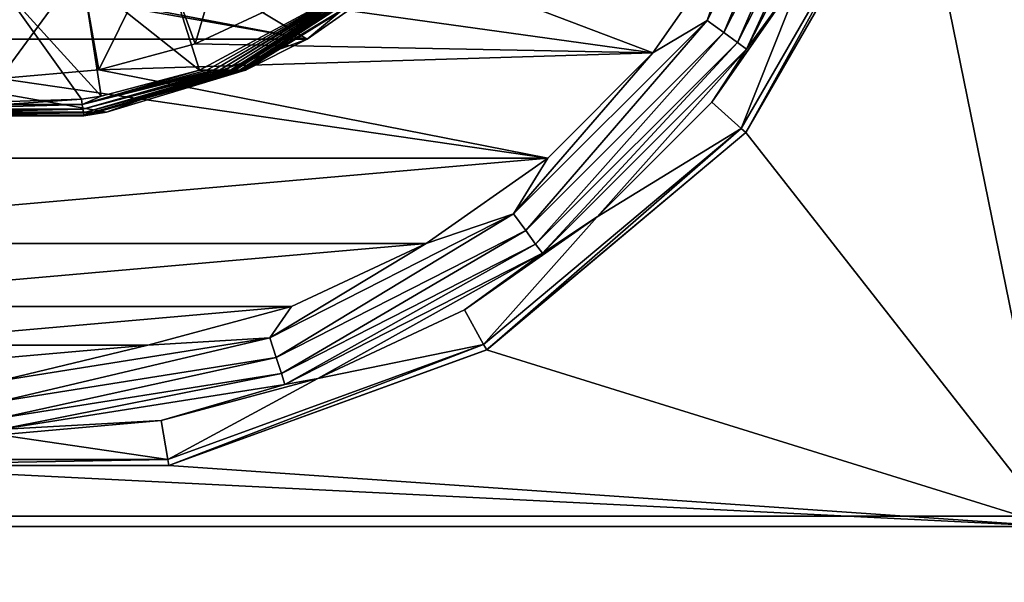
# Model space of a CAD drawing. Units: millimetres. Extents: x -100 to 100, y -500 to 68.
# Drawn here: x 0 to 20, y -421 to -410 of the extents above; entities that cross this region are included whole.
import ezdxf

# ---------------------------------------------------------------- set-up
doc = ezdxf.new("R2010")
doc.units = ezdxf.units.MM
doc.header["$LTSCALE"] = 52.148148
for name, color, linetype in [('1', 7, 'CONTINUOUS'), ('28', 7, 'CONTINUOUS'), ('29', 7, 'CONTINUOUS'), ('30', 7, 'CONTINUOUS'), ('32', 7, 'CONTINUOUS'), ('34', 7, 'CONTINUOUS'), ('36', 7, 'CONTINUOUS'), ('37', 7, 'CONTINUOUS'), ('39', 7, 'CONTINUOUS'), ('43', 7, 'CONTINUOUS'), ('44', 7, 'CONTINUOUS'), ('49', 7, 'CONTINUOUS'), ('6', 7, 'CONTINUOUS')]:
    doc.layers.add(name, color=color, linetype=linetype)

msp = doc.modelspace()

# ---------------------------------------------------------------- linework, layer by layer
at = {"layer": '1', "linetype": 'Continuous'}
for points in [[(-18.46, -380.3, -970.24), (-18.46, -419.7, -970.24), (21.58, -380.3, -970.24), (-18.46, -380.3, -970.24)], [(21.58, -380.3, -970.24), (-18.46, -419.7, -970.24), (21.58, -419.7, -970.24), (21.58, -380.3, -970.24)], [(-18.46, -419.7, -970.24), (-18.46, -459.1, -970.24), (21.58, -419.7, -970.24), (-18.46, -419.7, -970.24)], [(21.58, -419.7, -970.24), (-18.46, -459.1, -970.24), (21.58, -459.1, -970.24), (21.58, -419.7, -970.24)]]:
    msp.add_3dface(points, dxfattribs=at)
at = {"layer": '28', "linetype": 'Continuous'}
for points in [[(14.404, -408.282, -1004.039), (12.744, -410.661, -1004.039), (7.173, -408.548, -1004.039), (14.404, -408.282, -1004.039)], [(7.173, -408.548, -1004.039), (12.744, -410.661, -1004.039), (5.579, -409.664, -1004.039), (7.173, -408.548, -1004.039)], [(5.579, -409.664, -1004.039), (12.744, -410.661, -1004.039), (3.817, -410.486, -1004.039), (5.579, -409.664, -1004.039)], [(3.817, -410.486, -1004.039), (12.744, -410.661, -1004.039), (1.938, -410.989, -1004.039), (3.817, -410.486, -1004.039)], [(12.744, -410.661, -1004.039), (10.695, -412.715, -1004.039), (1.938, -410.989, -1004.039), (12.744, -410.661, -1004.039)], [(1.938, -410.989, -1004.039), (10.695, -412.715, -1004.039), (0, -411.159, -1004.039), (1.938, -410.989, -1004.039)], [(10.695, -412.715, -1004.039), (-10.695, -412.715, -1004.039), (0, -411.159, -1004.039), (10.695, -412.715, -1004.039)], [(-8.32, -414.382, -1004.039), (-10.695, -412.715, -1004.039), (10.695, -412.715, -1004.039), (-8.32, -414.382, -1004.039)], [(8.32, -414.382, -1004.039), (-8.32, -414.382, -1004.039), (10.695, -412.715, -1004.039), (8.32, -414.382, -1004.039)], [(-5.692, -415.61, -1004.039), (-8.32, -414.382, -1004.039), (8.32, -414.382, -1004.039), (-5.692, -415.61, -1004.039)], [(5.691, -415.61, -1004.039), (-5.692, -415.61, -1004.039), (8.32, -414.382, -1004.039), (5.691, -415.61, -1004.039)], [(-2.891, -416.362, -1004.039), (-5.692, -415.61, -1004.039), (5.691, -415.61, -1004.039), (-2.891, -416.362, -1004.039)], [(2.891, -416.362, -1004.039), (-2.891, -416.362, -1004.039), (5.691, -415.61, -1004.039), (2.891, -416.362, -1004.039)], [(0, -416.615, -1004.039), (-2.891, -416.362, -1004.039), (2.891, -416.362, -1004.039), (0, -416.615, -1004.039)]]:
    msp.add_3dface(points, dxfattribs=at)
at = {"layer": '29', "linetype": 'Continuous'}
for points in [[(14.462, -412.134, -988.74), (15.7, -409.028, -1002.656), (17.739, -406.457, -988.74), (14.462, -412.134, -988.74)], [(13.89, -411.622, -1002.656), (15.7, -409.028, -1002.656), (14.462, -412.134, -988.74), (13.89, -411.622, -1002.656)], [(11.657, -413.86, -1002.656), (13.89, -411.622, -1002.656), (14.462, -412.134, -988.74), (11.657, -413.86, -1002.656)], [(9.438, -416.349, -988.74), (11.657, -413.86, -1002.656), (14.462, -412.134, -988.74), (9.438, -416.349, -988.74)], [(9.069, -415.677, -1002.656), (11.657, -413.86, -1002.656), (9.438, -416.349, -988.74), (9.069, -415.677, -1002.656)], [(6.204, -417.015, -1002.656), (9.069, -415.677, -1002.656), (9.438, -416.349, -988.74), (6.204, -417.015, -1002.656)], [(3.279, -418.591, -988.74), (6.204, -417.015, -1002.656), (9.438, -416.349, -988.74), (3.279, -418.591, -988.74)], [(3.15, -417.835, -1002.656), (6.204, -417.015, -1002.656), (3.279, -418.591, -988.74), (3.15, -417.835, -1002.656)], [(0, -418.111, -1002.656), (3.15, -417.835, -1002.656), (3.279, -418.591, -988.74), (0, -418.111, -1002.656)], [(-3.279, -418.591, -988.74), (0, -418.111, -1002.656), (3.279, -418.591, -988.74), (-3.279, -418.591, -988.74)]]:
    msp.add_3dface(points, dxfattribs=at)
at = {"layer": '30', "linetype": 'Continuous'}
for points in [[(13.799, -410.026, -1003.973), (15.625, -405.649, -1004.039), (16.222, -405.271, -1003.973), (13.799, -410.026, -1003.973)], [(13.799, -410.026, -1003.973), (16.222, -405.271, -1003.973), (14.125, -410.262, -1003.78), (13.799, -410.026, -1003.973)], [(14.125, -410.262, -1003.78), (16.222, -405.271, -1003.973), (16.605, -405.395, -1003.78), (14.125, -410.262, -1003.78)], [(14.125, -410.262, -1003.78), (16.605, -405.395, -1003.78), (14.39, -410.455, -1003.476), (14.125, -410.262, -1003.78)], [(14.39, -410.455, -1003.476), (16.605, -405.395, -1003.78), (16.916, -405.496, -1003.476), (14.39, -410.455, -1003.476)], [(14.39, -410.455, -1003.476), (16.916, -405.496, -1003.476), (14.571, -410.587, -1003.089), (14.39, -410.455, -1003.476)], [(14.571, -410.587, -1003.089), (16.916, -405.496, -1003.476), (17.129, -405.566, -1003.089), (14.571, -410.587, -1003.089)], [(15.7, -409.028, -1002.656), (14.571, -410.587, -1003.089), (17.129, -405.566, -1003.089), (15.7, -409.028, -1002.656)], [(14.404, -408.282, -1004.039), (15.625, -405.649, -1004.039), (13.799, -410.026, -1003.973), (14.404, -408.282, -1004.039)], [(12.744, -410.661, -1004.039), (14.404, -408.282, -1004.039), (13.799, -410.026, -1003.973), (12.744, -410.661, -1004.039)], [(15.7, -409.028, -1002.656), (13.89, -411.622, -1002.656), (14.571, -410.587, -1003.089), (15.7, -409.028, -1002.656)], [(10.026, -413.799, -1003.973), (12.744, -410.661, -1004.039), (13.799, -410.026, -1003.973), (10.026, -413.799, -1003.973)], [(10.026, -413.799, -1003.973), (13.799, -410.026, -1003.973), (10.262, -414.125, -1003.78), (10.026, -413.799, -1003.973)], [(10.262, -414.125, -1003.78), (13.799, -410.026, -1003.973), (14.125, -410.262, -1003.78), (10.262, -414.125, -1003.78)], [(10.262, -414.125, -1003.78), (14.125, -410.262, -1003.78), (10.455, -414.39, -1003.476), (10.262, -414.125, -1003.78)], [(10.455, -414.39, -1003.476), (14.125, -410.262, -1003.78), (14.39, -410.455, -1003.476), (10.455, -414.39, -1003.476)], [(10.455, -414.39, -1003.476), (14.39, -410.455, -1003.476), (10.587, -414.571, -1003.089), (10.455, -414.39, -1003.476)], [(10.587, -414.571, -1003.089), (14.39, -410.455, -1003.476), (14.571, -410.587, -1003.089), (10.587, -414.571, -1003.089)], [(11.657, -413.86, -1002.656), (10.587, -414.571, -1003.089), (14.571, -410.587, -1003.089), (11.657, -413.86, -1002.656)], [(13.89, -411.622, -1002.656), (11.657, -413.86, -1002.656), (14.571, -410.587, -1003.089), (13.89, -411.622, -1002.656)], [(10.695, -412.715, -1004.039), (12.744, -410.661, -1004.039), (10.026, -413.799, -1003.973), (10.695, -412.715, -1004.039)], [(8.32, -414.382, -1004.039), (10.695, -412.715, -1004.039), (10.026, -413.799, -1003.973), (8.32, -414.382, -1004.039)], [(5.271, -416.222, -1003.973), (8.32, -414.382, -1004.039), (10.026, -413.799, -1003.973), (5.271, -416.222, -1003.973)], [(5.271, -416.222, -1003.973), (10.026, -413.799, -1003.973), (5.395, -416.605, -1003.78), (5.271, -416.222, -1003.973)], [(5.395, -416.605, -1003.78), (10.026, -413.799, -1003.973), (10.262, -414.125, -1003.78), (5.395, -416.605, -1003.78)], [(11.657, -413.86, -1002.656), (9.069, -415.677, -1002.656), (10.587, -414.571, -1003.089), (11.657, -413.86, -1002.656)], [(5.395, -416.605, -1003.78), (10.262, -414.125, -1003.78), (5.496, -416.916, -1003.476), (5.395, -416.605, -1003.78)], [(5.496, -416.916, -1003.476), (10.262, -414.125, -1003.78), (10.455, -414.39, -1003.476), (5.496, -416.916, -1003.476)], [(5.691, -415.61, -1004.039), (8.32, -414.382, -1004.039), (5.271, -416.222, -1003.973), (5.691, -415.61, -1004.039)], [(5.496, -416.916, -1003.476), (10.455, -414.39, -1003.476), (5.566, -417.129, -1003.089), (5.496, -416.916, -1003.476)], [(5.566, -417.129, -1003.089), (10.455, -414.39, -1003.476), (10.587, -414.571, -1003.089), (5.566, -417.129, -1003.089)], [(6.204, -417.015, -1002.656), (5.566, -417.129, -1003.089), (10.587, -414.571, -1003.089), (6.204, -417.015, -1002.656)], [(9.069, -415.677, -1002.656), (6.204, -417.015, -1002.656), (10.587, -414.571, -1003.089), (9.069, -415.677, -1002.656)], [(2.891, -416.362, -1004.039), (5.691, -415.61, -1004.039), (5.271, -416.222, -1003.973), (2.891, -416.362, -1004.039)], [(0, -417.057, -1003.973), (2.891, -416.362, -1004.039), (5.271, -416.222, -1003.973), (0, -417.057, -1003.973)], [(0, -417.057, -1003.973), (5.271, -416.222, -1003.973), (0, -417.459, -1003.78), (0, -417.057, -1003.973)], [(0, -417.459, -1003.78), (5.271, -416.222, -1003.973), (5.395, -416.605, -1003.78), (0, -417.459, -1003.78)], [(0, -416.615, -1004.039), (2.891, -416.362, -1004.039), (0, -417.057, -1003.973), (0, -416.615, -1004.039)], [(0, -417.459, -1003.78), (5.395, -416.605, -1003.78), (0, -417.787, -1003.476), (0, -417.459, -1003.78)], [(0, -417.787, -1003.476), (5.395, -416.605, -1003.78), (5.496, -416.916, -1003.476), (0, -417.787, -1003.476)], [(0, -417.787, -1003.476), (5.496, -416.916, -1003.476), (0, -418.011, -1003.089), (0, -417.787, -1003.476)], [(0, -418.011, -1003.089), (5.496, -416.916, -1003.476), (5.566, -417.129, -1003.089), (0, -418.011, -1003.089)], [(3.15, -417.835, -1002.656), (0, -418.011, -1003.089), (5.566, -417.129, -1003.089), (3.15, -417.835, -1002.656)], [(6.204, -417.015, -1002.656), (3.15, -417.835, -1002.656), (5.566, -417.129, -1003.089), (6.204, -417.015, -1002.656)], [(3.15, -417.835, -1002.656), (0, -418.111, -1002.656), (0, -418.011, -1003.089), (3.15, -417.835, -1002.656)]]:
    msp.add_3dface(points, dxfattribs=at)
at = {"layer": '32', "linetype": 'Continuous'}
for points in [[(14.462, -412.134, -988.74), (17.739, -406.457, -988.74), (14.554, -412.213, -988.74), (14.462, -412.134, -988.74)], [(14.554, -412.213, -988.74), (17.739, -406.457, -988.74), (17.854, -406.498, -988.74), (14.554, -412.213, -988.74)], [(9.438, -416.349, -988.74), (14.462, -412.134, -988.74), (9.501, -416.454, -988.74), (9.438, -416.349, -988.74)], [(9.501, -416.454, -988.74), (14.462, -412.134, -988.74), (14.554, -412.213, -988.74), (9.501, -416.454, -988.74)], [(3.279, -418.591, -988.74), (9.438, -416.349, -988.74), (3.298, -418.711, -988.74), (3.279, -418.591, -988.74)], [(3.298, -418.711, -988.74), (9.438, -416.349, -988.74), (9.501, -416.454, -988.74), (3.298, -418.711, -988.74)], [(-3.279, -418.591, -988.74), (3.279, -418.591, -988.74), (-3.298, -418.711, -988.74), (-3.279, -418.591, -988.74)], [(-3.298, -418.711, -988.74), (3.279, -418.591, -988.74), (3.298, -418.711, -988.74), (-3.298, -418.711, -988.74)]]:
    msp.add_3dface(points, dxfattribs=at)
at = {"layer": '34', "linetype": 'Continuous'}
for points in [[(14.555, -412.213, -983.24), (14.554, -412.213, -988.74), (17.854, -406.498, -988.74), (14.555, -412.213, -983.24)], [(17.854, -406.498, -983.24), (14.555, -412.213, -983.24), (17.854, -406.498, -988.74), (17.854, -406.498, -983.24)], [(14.555, -412.213, -983.24), (9.5, -416.454, -983.24), (14.554, -412.213, -988.74), (14.555, -412.213, -983.24)], [(9.5, -416.454, -983.24), (9.501, -416.454, -988.74), (14.554, -412.213, -988.74), (9.5, -416.454, -983.24)], [(3.299, -418.711, -983.24), (3.298, -418.711, -988.74), (9.501, -416.454, -988.74), (3.299, -418.711, -983.24)], [(9.5, -416.454, -983.24), (3.299, -418.711, -983.24), (9.501, -416.454, -988.74), (9.5, -416.454, -983.24)], [(3.299, -418.711, -983.24), (-3.299, -418.711, -983.24), (3.298, -418.711, -988.74), (3.299, -418.711, -983.24)], [(-3.299, -418.711, -983.24), (-3.298, -418.711, -988.74), (3.298, -418.711, -988.74), (-3.299, -418.711, -983.24)]]:
    msp.add_3dface(points, dxfattribs=at)
at = {"layer": '36', "linetype": 'Continuous'}
for points in [[(4.569, -407.913, -1006.863), (3.817, -410.486, -1004.039), (3.125, -408.586, -1006.863), (4.569, -407.913, -1006.863)], [(5.579, -409.664, -1004.039), (3.817, -410.486, -1004.039), (4.569, -407.913, -1006.863), (5.579, -409.664, -1004.039)], [(3.125, -408.586, -1006.863), (1.938, -410.989, -1004.039), (1.587, -408.999, -1006.863), (3.125, -408.586, -1006.863)], [(3.817, -410.486, -1004.039), (1.938, -410.989, -1004.039), (3.125, -408.586, -1006.863), (3.817, -410.486, -1004.039)], [(1.938, -410.989, -1004.039), (0, -411.159, -1004.039), (1.587, -408.999, -1006.863), (1.938, -410.989, -1004.039)], [(1.587, -408.999, -1006.863), (0, -411.159, -1004.039), (0, -409.137, -1006.863), (1.587, -408.999, -1006.863)]]:
    msp.add_3dface(points, dxfattribs=at)
at = {"layer": '37', "linetype": 'Continuous'}
for points in [[(-5.999, -410.392, -1032.239), (-9.193, -407.713, -1032.239), (5.999, -410.392, -1032.239), (-5.999, -410.392, -1032.239)], [(5.999, -410.392, -1032.239), (-9.193, -407.713, -1032.239), (0, -409.25, -1032.239), (5.999, -410.392, -1032.239)], [(9.193, -407.713, -1032.239), (5.999, -410.392, -1032.239), (3.164, -408.692, -1032.239), (9.193, -407.713, -1032.239)], [(5.999, -410.392, -1032.239), (0, -409.25, -1032.239), (3.164, -408.692, -1032.239), (5.999, -410.392, -1032.239)], [(-2.083, -411.818, -1032.239), (-5.999, -410.392, -1032.239), (2.083, -411.818, -1032.239), (-2.083, -411.818, -1032.239)], [(2.083, -411.818, -1032.239), (-5.999, -410.392, -1032.239), (5.999, -410.392, -1032.239), (2.083, -411.818, -1032.239)]]:
    msp.add_3dface(points, dxfattribs=at)
at = {"layer": '39', "linetype": 'Continuous'}
for points in [[(4.292, -411, -1011.845), (7.762, -408.894, -1011.843), (7.047, -409.303, -1011.77), (4.292, -411, -1011.845)], [(4.402, -411, -1011.881), (7.762, -408.894, -1011.843), (4.292, -411, -1011.845), (4.402, -411, -1011.881)], [(4.504, -411, -1011.922), (7.762, -408.894, -1011.843), (4.402, -411, -1011.881), (4.504, -411, -1011.922)], [(4.564, -411, -1011.952), (7.762, -408.894, -1011.843), (4.504, -411, -1011.922), (4.564, -411, -1011.952)], [(8.002, -408.821, -1011.953), (7.762, -408.894, -1011.843), (4.564, -411, -1011.952), (8.002, -408.821, -1011.953)], [(8.002, -408.821, -1011.953), (4.564, -411, -1011.952), (4.596, -411, -1011.971), (8.002, -408.821, -1011.953)], [(4.677, -411, -1012.028), (8.002, -408.821, -1011.953), (4.596, -411, -1011.971), (4.677, -411, -1012.028)], [(4.74, -411, -1012.092), (8.002, -408.821, -1011.953), (4.677, -411, -1012.028), (4.74, -411, -1012.092)], [(8.151, -408.775, -1012.089), (8.002, -408.821, -1011.953), (4.74, -411, -1012.092), (8.151, -408.775, -1012.089)], [(8.151, -408.775, -1012.089), (4.74, -411, -1012.092), (7.74, -409.17, -1012.24), (8.151, -408.775, -1012.089)], [(4.781, -411, -1012.163), (7.74, -409.17, -1012.24), (4.74, -411, -1012.092), (4.781, -411, -1012.163)], [(4.796, -411, -1012.24), (7.74, -409.17, -1012.24), (4.781, -411, -1012.163), (4.796, -411, -1012.24)], [(3.9, -411, -1011.77), (4.042, -411, -1011.79), (7.047, -409.303, -1011.77), (3.9, -411, -1011.77)], [(4.042, -411, -1011.79), (4.172, -411, -1011.815), (7.047, -409.303, -1011.77), (4.042, -411, -1011.79)], [(4.172, -411, -1011.815), (4.292, -411, -1011.845), (7.047, -409.303, -1011.77), (4.172, -411, -1011.815)]]:
    msp.add_3dface(points, dxfattribs=at)
at = {"layer": '43', "linetype": 'Continuous'}
for points in [[(5.999, -410.392, -1032.239), (9.193, -407.713, -1032.239), (7.74, -409.17, -1012.24), (5.999, -410.392, -1032.239)], [(5.999, -410.392, -1032.239), (7.74, -409.17, -1012.24), (4.796, -411, -1012.24), (5.999, -410.392, -1032.239)], [(2.083, -411.818, -1032.239), (5.999, -410.392, -1032.239), (4.796, -411, -1012.24), (2.083, -411.818, -1032.239)], [(2.083, -411.818, -1032.239), (4.796, -411, -1012.24), (1.643, -411.887, -1012.24), (2.083, -411.818, -1032.239)], [(-2.083, -411.818, -1032.239), (2.083, -411.818, -1032.239), (-1.639, -411.887, -1012.24), (-2.083, -411.818, -1032.239)], [(-1.639, -411.887, -1012.24), (2.083, -411.818, -1032.239), (1.643, -411.887, -1012.24), (-1.639, -411.887, -1012.24)]]:
    msp.add_3dface(points, dxfattribs=at)
at = {"layer": '44', "linetype": 'Continuous'}
for points in [[(1.62, -409.187, -1010.917), (3.9, -411, -1011.77), (3.191, -408.766, -1010.917), (1.62, -409.187, -1010.917)], [(3.9, -411, -1011.77), (7.047, -409.303, -1011.77), (3.191, -408.766, -1010.917), (3.9, -411, -1011.77)], [(0, -409.329, -1010.917), (1.979, -411.502, -1011.77), (1.62, -409.187, -1010.917), (0, -409.329, -1010.917)], [(1.979, -411.502, -1011.77), (3.9, -411, -1011.77), (1.62, -409.187, -1010.917), (1.979, -411.502, -1011.77)], [(1.598, -411.561, -1011.77), (1.979, -411.502, -1011.77), (0, -409.329, -1010.917), (1.598, -411.561, -1011.77)], [(0, -411.671, -1011.77), (1.598, -411.561, -1011.77), (0, -409.329, -1010.917), (0, -411.671, -1011.77)]]:
    msp.add_3dface(points, dxfattribs=at)
at = {"layer": '49', "linetype": 'Continuous'}
for points in [[(4.292, -411, -1011.845), (4.172, -411, -1011.815), (1.612, -411.669, -1011.825), (4.292, -411, -1011.845)], [(1.625, -411.76, -1011.905), (4.292, -411, -1011.845), (1.612, -411.669, -1011.825), (1.625, -411.76, -1011.905)], [(4.172, -411, -1011.815), (4.042, -411, -1011.79), (1.612, -411.669, -1011.825), (4.172, -411, -1011.815)], [(4.042, -411, -1011.79), (3.9, -411, -1011.77), (1.612, -411.669, -1011.825), (4.042, -411, -1011.79)], [(3.9, -411, -1011.77), (1.979, -411.502, -1011.77), (1.612, -411.669, -1011.825), (3.9, -411, -1011.77)], [(4.504, -411, -1011.922), (4.402, -411, -1011.881), (1.625, -411.76, -1011.905), (4.504, -411, -1011.922)], [(1.635, -411.829, -1012.005), (4.504, -411, -1011.922), (1.625, -411.76, -1011.905), (1.635, -411.829, -1012.005)], [(4.402, -411, -1011.881), (4.292, -411, -1011.845), (1.625, -411.76, -1011.905), (4.402, -411, -1011.881)], [(4.564, -411, -1011.952), (4.504, -411, -1011.922), (1.635, -411.829, -1012.005), (4.564, -411, -1011.952)], [(4.596, -411, -1011.971), (4.564, -411, -1011.952), (1.635, -411.829, -1012.005), (4.596, -411, -1011.971)], [(4.677, -411, -1012.028), (4.596, -411, -1011.971), (1.635, -411.829, -1012.005), (4.677, -411, -1012.028)], [(1.641, -411.872, -1012.119), (4.677, -411, -1012.028), (1.635, -411.829, -1012.005), (1.641, -411.872, -1012.119)], [(4.74, -411, -1012.092), (4.677, -411, -1012.028), (1.641, -411.872, -1012.119), (4.74, -411, -1012.092)], [(4.781, -411, -1012.163), (4.74, -411, -1012.092), (1.641, -411.872, -1012.119), (4.781, -411, -1012.163)], [(1.643, -411.887, -1012.24), (4.781, -411, -1012.163), (1.641, -411.872, -1012.119), (1.643, -411.887, -1012.24)], [(4.796, -411, -1012.24), (4.781, -411, -1012.163), (1.643, -411.887, -1012.24), (4.796, -411, -1012.24)], [(1.598, -411.561, -1011.77), (0, -411.671, -1011.77), (-1.609, -411.669, -1011.825), (1.598, -411.561, -1011.77)], [(1.598, -411.561, -1011.77), (-1.609, -411.669, -1011.825), (1.612, -411.669, -1011.825), (1.598, -411.561, -1011.77)], [(1.979, -411.502, -1011.77), (1.598, -411.561, -1011.77), (1.612, -411.669, -1011.825), (1.979, -411.502, -1011.77)], [(-1.622, -411.76, -1011.905), (-1.631, -411.83, -1012.005), (1.625, -411.76, -1011.905), (-1.622, -411.76, -1011.905)], [(-1.631, -411.83, -1012.005), (1.635, -411.829, -1012.005), (1.625, -411.76, -1011.905), (-1.631, -411.83, -1012.005)], [(-1.609, -411.669, -1011.825), (-1.622, -411.76, -1011.905), (1.612, -411.669, -1011.825), (-1.609, -411.669, -1011.825)], [(-1.622, -411.76, -1011.905), (1.625, -411.76, -1011.905), (1.612, -411.669, -1011.825), (-1.622, -411.76, -1011.905)], [(-1.639, -411.887, -1012.24), (1.643, -411.887, -1012.24), (1.641, -411.872, -1012.119), (-1.639, -411.887, -1012.24)], [(-1.637, -411.873, -1012.119), (-1.639, -411.887, -1012.24), (1.641, -411.872, -1012.119), (-1.637, -411.873, -1012.119)], [(-1.631, -411.83, -1012.005), (-1.637, -411.873, -1012.119), (1.635, -411.829, -1012.005), (-1.631, -411.83, -1012.005)], [(-1.637, -411.873, -1012.119), (1.641, -411.872, -1012.119), (1.635, -411.829, -1012.005), (-1.637, -411.873, -1012.119)]]:
    msp.add_3dface(points, dxfattribs=at)
at = {"layer": '6', "linetype": 'Continuous'}
for points in [[(20.58, -380.1, -983.24), (20.58, -419.9, -983.24), (19, -400, -983.24), (20.58, -380.1, -983.24)], [(19, -400, -983.24), (20.58, -419.9, -983.24), (17.854, -406.498, -983.24), (19, -400, -983.24)], [(17.854, -406.498, -983.24), (20.58, -419.9, -983.24), (14.555, -412.213, -983.24), (17.854, -406.498, -983.24)], [(14.555, -412.213, -983.24), (20.58, -419.9, -983.24), (9.5, -416.454, -983.24), (14.555, -412.213, -983.24)], [(9.5, -416.454, -983.24), (20.58, -419.9, -983.24), (3.299, -418.711, -983.24), (9.5, -416.454, -983.24)], [(20.58, -419.9, -983.24), (-19.46, -419.9, -983.24), (-3.299, -418.711, -983.24), (20.58, -419.9, -983.24)], [(3.299, -418.711, -983.24), (20.58, -419.9, -983.24), (-3.299, -418.711, -983.24), (3.299, -418.711, -983.24)], [(-19.46, -459.7, -983.24), (-19.46, -419.9, -983.24), (20.58, -459.7, -983.24), (-19.46, -459.7, -983.24)], [(20.58, -459.7, -983.24), (-19.46, -419.9, -983.24), (20.58, -419.9, -983.24), (20.58, -459.7, -983.24)]]:
    msp.add_3dface(points, dxfattribs=at)

doc.saveas('drawing.dxf')
